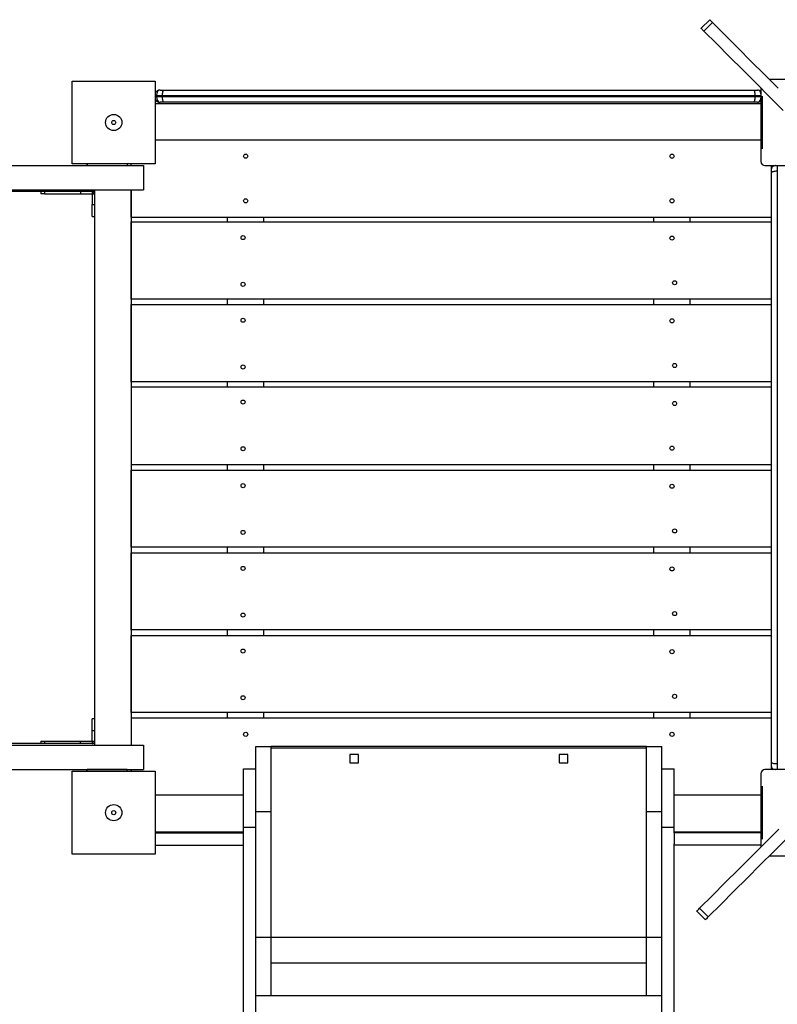
# Model space of a CAD drawing. Units: millimetres. Extents: x 10612 to 19088, y 8322 to 15637.
# Drawn here: x 12910 to 13843, y 11794 to 13007 of the extents above; entities that cross this region are included whole.
import ezdxf

# ---------------------------------------------------------------- set-up
doc = ezdxf.new("R2010")
doc.units = ezdxf.units.MM
doc.layers.add('Default', color=7, linetype='Continuous')

# ---------------------------------------------------------------- blocks, each defined once
blk = doc.blocks.new('SE1')
at = {"layer": 'Default', "color": 7, "linetype": 'Continuous'}
for p, q in [((13759.8, 13007), (13749.2, 12996.4)), ((13763.3, 13003.5), (13752.7, 12992.9)), ((13759.8, 13007), (13760, 13006.8)), ((13759.8, 13007), (13759.8, 13007)), ((13760, 13006.8), (13760.5, 13006.3)), ((13760.5, 13006.3), (13761.2, 13005.6)), ((13761.2, 13005.6), (13762.1, 13004.7)), ((13762.1, 13004.7), (13763.3, 13003.5)), ((13779, 12987.8), (13763.3, 13003.5)), ((13749.2, 12996.4), (13749.2, 12996.4)), ((13749.4, 12996.2), (13749.2, 12996.4)), ((13749.9, 12995.7), (13749.4, 12996.2)), ((13750.6, 12995), (13749.9, 12995.7)), ((13751.5, 12994), (13750.6, 12995)), ((13752.7, 12992.9), (13751.5, 12994)), ((13768.4, 12977.2), (13752.7, 12992.9)), ((13794.9, 12971.9), (13779, 12987.8)), ((13784.3, 12961.3), (13768.4, 12977.2)), ((13811, 12955.7), (13794.9, 12971.9)), ((13800.4, 12945.1), (13784.3, 12961.3)), ((13827.4, 12939.4), (13811, 12955.7)), ((13816.8, 12928.7), (13800.4, 12945.1)), ((13844, 12922.8), (13827.4, 12939.4)), ((12974.8, 12931.4), (13076.8, 12931.4)), ((12974.8, 12829.4), (12974.8, 12931.4)), ((13076.8, 12931.4), (13076.8, 12829.4)), ((13833.4, 12912.1), (13816.8, 12928.7)), ((13923.8, 12933.4), (13833.4, 12933.4)), ((13078.9, 12916), (13078.6, 12913.9)), ((13079.4, 12917.6), (13078.9, 12916)), ((13079.8, 12918.4), (13079.4, 12917.6)), ((13081.1, 12919.8), (13079.8, 12918.4)), ((13082, 12920.3), (13081.1, 12919.8)), ((13082.4, 12920.3), (13082, 12920.3)), ((13082.6, 12920.4), (13082.4, 12920.3)), ((13082.7, 12920.4), (13082.6, 12920.4)), ((13082.8, 12920.4), (13082.7, 12920.4)), ((13082.8, 12920.4), (13087.6, 12920.4)), ((13082.8, 12920.4), (13082.8, 12920.4)), ((13082.8, 12920.4), (13082.8, 12920.4)), ((13082.8, 12920.4), (13082.8, 12920.4)), ((13085.8, 12914.7), (13085.9, 12916)), ((13085.8, 12913.4), (13085.8, 12914.7)), ((13085.9, 12916), (13086.1, 12917.3)), ((13086.1, 12917.3), (13086.3, 12918.3)), ((13086.3, 12918.3), (13086.6, 12919.2)), ((13086.6, 12919.2), (13086.9, 12919.8)), ((13086.9, 12919.8), (13087.3, 12920.2)), ((13087.3, 12920.2), (13087.6, 12920.4)), ((13087.6, 12920.4), (13814, 12920.4)), ((13814, 12920.4), (13818.8, 12920.4)), ((13814.3, 12920.2), (13814, 12920.4)), ((13814.7, 12919.8), (13814.3, 12920.2)), ((13815, 12919.2), (13814.7, 12919.8)), ((13815.3, 12918.3), (13815, 12919.2)), ((13815.5, 12917.3), (13815.3, 12918.3)), ((13815.7, 12916), (13815.5, 12917.3)), ((13815.8, 12914.7), (13815.7, 12916)), ((13815.8, 12913.4), (13815.8, 12914.7)), ((13818.8, 12920.4), (13818.8, 12920.4)), ((13818.8, 12920.4), (13818.8, 12920.4)), ((13818.9, 12920.4), (13818.8, 12920.4)), ((13818.9, 12920.4), (13818.9, 12920.4)), ((13819, 12920.4), (13818.9, 12920.4)), ((13819.2, 12920.3), (13819, 12920.4)), ((13819.6, 12920.3), (13819.2, 12920.3)), ((13820.5, 12919.8), (13819.6, 12920.3)), ((13821.8, 12918.4), (13820.5, 12919.8)), ((13822.2, 12917.6), (13821.8, 12918.4)), ((13822.7, 12916), (13822.2, 12917.6)), ((13822.8, 12915.5), (13822.7, 12916)), ((13822.8, 12922.8), (13822.8, 12832.4)), ((13078.6, 12913.4), (13076.8, 12913.4)), ((13078.6, 12912.4), (13076.8, 12912.4)), ((13076.8, 12903.9), (13822.8, 12903.9)), ((13078.6, 12913.9), (13078.6, 12913.4)), ((13078.6, 12913.4), (13078.6, 12912.4)), ((13085.8, 12913.4), (13078.6, 12913.4)), ((13078.6, 12912.4), (13078.6, 12911.8)), ((13078.6, 12912.4), (13085.8, 12912.4)), ((13078.6, 12911.8), (13078.9, 12909.8)), ((13078.9, 12909.8), (13079.4, 12908.1)), ((13079.4, 12908.1), (13079.8, 12907.3)), ((13079.8, 12907.3), (13081.1, 12905.9)), ((13081.1, 12905.9), (13082, 12905.5)), ((13082, 12905.5), (13082.4, 12905.4)), ((13082.4, 12905.4), (13082.6, 12905.4)), ((13082.6, 12905.4), (13082.7, 12905.4)), ((13082.7, 12905.4), (13082.8, 12905.4)), ((13087.6, 12905.4), (13082.8, 12905.4)), ((13082.8, 12905.4), (13082.8, 12905.4)), ((13082.8, 12905.4), (13082.8, 12905.4)), ((13082.8, 12905.4), (13082.8, 12905.4)), ((13815.8, 12913.4), (13085.8, 12913.4)), ((13085.8, 12912.4), (13085.8, 12913.4)), ((13085.8, 12912.4), (13815.8, 12912.4)), ((13085.8, 12911), (13085.8, 12912.4)), ((13085.9, 12909.7), (13085.8, 12911)), ((13086.1, 12908.5), (13085.9, 12909.7)), ((13086.3, 12907.4), (13086.1, 12908.5)), ((13086.6, 12906.5), (13086.3, 12907.4)), ((13086.9, 12905.9), (13086.6, 12906.5)), ((13087.3, 12905.5), (13086.9, 12905.9)), ((13087.6, 12905.4), (13087.3, 12905.5)), ((13814, 12905.4), (13087.6, 12905.4)), ((13814, 12905.4), (13814.3, 12905.5)), ((13818.8, 12905.4), (13814, 12905.4)), ((13814.3, 12905.5), (13814.7, 12905.9)), ((13814.7, 12905.9), (13815, 12906.5)), ((13815, 12906.5), (13815.3, 12907.4)), ((13815.3, 12907.4), (13815.5, 12908.5)), ((13815.5, 12908.5), (13815.7, 12909.7)), ((13815.7, 12909.7), (13815.8, 12911)), ((13822.8, 12913.4), (13815.8, 12913.4)), ((13815.8, 12912.4), (13815.8, 12913.4)), ((13815.8, 12912.4), (13822.8, 12912.4)), ((13815.8, 12911), (13815.8, 12912.4)), ((13818.8, 12905.4), (13818.9, 12905.4)), ((13818.8, 12905.4), (13818.8, 12905.4)), ((13818.8, 12905.4), (13818.8, 12905.4)), ((13818.9, 12905.4), (13819, 12905.4)), ((13818.9, 12905.4), (13818.9, 12905.4)), ((13819, 12905.4), (13819.2, 12905.4)), ((13819.2, 12905.4), (13819.6, 12905.5)), ((13819.6, 12905.5), (13820.5, 12905.9)), ((13820.5, 12905.9), (13821.8, 12907.3)), ((13821.8, 12907.3), (13822.2, 12908.1)), ((13822.2, 12908.1), (13822.7, 12909.8)), ((13822.7, 12909.8), (13822.8, 12910.3)), ((13824.8, 12847.8), (13824.8, 12912.9)), ((13850.2, 12895.3), (13833.4, 12912.1)), ((13076.8, 12858.9), (13822.8, 12858.9)), ((12153, 12827.4), (13062.3, 12827.4)), ((13076.8, 12829.4), (12974.8, 12829.4)), ((12992.8, 12829.4), (12992.8, 12827.4)), ((12993.3, 12829.4), (12993.3, 12827.4)), ((12993.3, 12827.4), (13042.3, 12827.4)), ((13042.3, 12829.4), (13042.3, 12827.4)), ((13047.3, 12827.4), (13047.3, 12829.4)), ((13062.3, 12827.4), (13062.3, 12797.4)), ((13827.8, 12827.4), (13918.2, 12827.4)), ((13835.8, 12823.4), (13835.8, 12827.4)), ((13835.9, 12824.2), (13835.8, 12823.8)), ((13835.8, 12823.8), (13835.8, 12823.6)), ((13835.8, 12823.6), (13835.8, 12823.5)), ((13835.8, 12823.5), (13835.8, 12823.4)), ((13835.8, 12823.4), (13835.8, 12823.4)), ((13835.8, 12823.4), (13835.8, 12823.4)), ((13835.8, 12823.4), (13835.8, 12823.4)), ((13835.8, 12818.5), (13835.8, 12823.4)), ((13835.9, 12818.9), (13835.8, 12818.5)), ((13835.8, 12092.2), (13835.8, 12818.5)), ((13836.3, 12825), (13835.9, 12824.2)), ((13836.3, 12819.2), (13835.9, 12818.9)), ((13837.7, 12826.3), (13836.3, 12825)), ((13837, 12819.6), (13836.3, 12819.2)), ((13837.9, 12819.8), (13837, 12819.6)), ((13838.5, 12826.7), (13837.7, 12826.3)), ((13838.9, 12820.1), (13837.9, 12819.8)), ((13840.2, 12827.3), (13838.5, 12826.7)), ((13840.1, 12820.2), (13838.9, 12820.1)), ((13841.4, 12820.3), (13840.1, 12820.2)), ((13840.7, 12827.4), (13840.2, 12827.3)), ((13842.8, 12820.4), (13841.4, 12820.3)), ((13842.8, 12827.4), (13842.8, 12820.4)), ((13843.8, 12820.4), (13842.8, 12820.4)), ((13842.8, 12820.4), (13842.8, 12090.4)), ((13002.3, 12795.4), (12126.4, 12795.4)), ((12153, 12797.4), (13062.3, 12797.4)), ((12936, 12795.4), (12936, 12792.4)), ((12940.4, 12795.4), (12940.4, 12792.4)), ((12984.9, 12795.4), (12984.9, 12792.4)), ((12999.1, 12795.4), (12999.1, 12792.4)), ((13002.3, 12797.4), (13002.3, 12113.4)), ((13002.3, 12795.4), (13002.3, 12797.4)), ((13047.3, 12797.4), (13047.3, 12113.4)), ((13047.3, 12763.9), (13047.3, 12797.4)), ((12940.4, 12792.4), (12936, 12792.4)), ((12940.4, 12792.4), (12984.9, 12792.4)), ((12984.9, 12792.4), (12999.1, 12792.4)), ((12999.3, 12792.2), (12999.3, 12779.6)), ((13002.3, 12792.2), (12999.3, 12792.2)), ((12999.3, 12764.6), (12999.3, 12779.6)), ((12999.3, 12779.6), (13002.3, 12779.6)), ((12999.3, 12764.6), (13002.3, 12764.6)), ((13047.3, 12763.9), (13835.8, 12763.9)), ((13047.3, 12758), (13835.8, 12758)), ((13047.3, 12663), (13047.3, 12758)), ((13165.8, 12758), (13165.8, 12763.9)), ((13210.8, 12758), (13210.8, 12763.9)), ((13690.8, 12758), (13690.8, 12763.9)), ((13735.8, 12758), (13735.8, 12763.9)), ((13835.8, 12663), (13047.3, 12663)), ((13165.8, 12656.1), (13165.8, 12663)), ((13210.8, 12656.1), (13210.8, 12663)), ((13690.8, 12656.1), (13690.8, 12663)), ((13735.8, 12656.1), (13735.8, 12663)), ((13047.3, 12656.1), (13835.8, 12656.1)), ((13047.3, 12561.1), (13047.3, 12656.1)), ((13835.8, 12561.1), (13047.3, 12561.1)), ((13835.8, 12554.3), (13047.3, 12554.3)), ((13047.3, 12554.3), (13047.3, 12459.3)), ((13165.8, 12554.3), (13165.8, 12561.1)), ((13210.8, 12554.3), (13210.8, 12561.1)), ((13690.8, 12554.3), (13690.8, 12561.1)), ((13735.8, 12554.3), (13735.8, 12561.1)), ((13047.3, 12459.3), (13835.8, 12459.3)), ((13165.8, 12452.4), (13165.8, 12459.3)), ((13210.8, 12452.4), (13210.8, 12459.3)), ((13690.8, 12452.4), (13690.8, 12459.3)), ((13735.8, 12452.4), (13735.8, 12459.3)), ((13047.3, 12452.4), (13835.8, 12452.4)), ((13047.3, 12357.4), (13047.3, 12452.4)), ((13835.8, 12357.4), (13047.3, 12357.4)), ((13165.8, 12350.6), (13165.8, 12357.4)), ((13210.8, 12350.6), (13210.8, 12357.4)), ((13690.8, 12350.6), (13690.8, 12357.4)), ((13735.8, 12350.6), (13735.8, 12357.4)), ((13047.3, 12350.6), (13835.8, 12350.6)), ((13047.3, 12255.6), (13047.3, 12350.6)), ((13835.8, 12255.6), (13047.3, 12255.6)), ((13047.3, 12248.7), (13835.8, 12248.7)), ((13047.3, 12153.7), (13047.3, 12248.7)), ((13165.8, 12248.7), (13165.8, 12255.6)), ((13210.8, 12248.7), (13210.8, 12255.6)), ((13690.8, 12248.7), (13690.8, 12255.6)), ((13735.8, 12248.7), (13735.8, 12255.6)), ((13835.8, 12153.7), (13047.3, 12153.7)), ((13165.8, 12146.9), (13165.8, 12153.7)), ((13210.8, 12146.9), (13210.8, 12153.7)), ((13690.8, 12146.9), (13690.8, 12153.7)), ((13735.8, 12146.9), (13735.8, 12153.7)), ((13002.3, 12146.1), (12999.3, 12146.1)), ((12999.3, 12131.1), (12999.3, 12146.1)), ((13835.8, 12146.9), (13047.3, 12146.9)), ((13047.3, 12146.9), (13047.3, 12113.4)), ((12999.3, 12118.6), (12999.3, 12131.1)), ((13002.3, 12131.1), (12999.3, 12131.1)), ((13002.3, 12115.4), (12126.4, 12115.4)), ((12936, 12118.4), (12940.4, 12118.4)), ((12936, 12118.4), (12936, 12115.4)), ((12940.4, 12118.4), (12984.9, 12118.4)), ((12940.4, 12118.4), (12940.4, 12115.4)), ((12984.9, 12118.4), (12999.1, 12118.4)), ((12984.9, 12115.4), (12984.9, 12118.4)), ((12999.1, 12118.4), (12999.1, 12115.4)), ((12999.3, 12118.6), (13002.3, 12118.6)), ((13002.3, 12115.4), (13002.3, 12113.4)), ((12153, 12113.4), (13062.3, 12113.4)), ((13062.3, 12113.4), (13062.3, 12083.4)), ((13200.8, 12084.4), (13200.8, 12111.9)), ((13200.8, 12111.9), (13219.8, 12111.9)), ((13219.8, 12031.9), (13219.8, 12111.9)), ((13681.8, 12111.9), (13219.8, 12111.9)), ((13681.8, 12109.8), (13219.8, 12109.8)), ((13681.8, 12031.9), (13681.8, 12111.9)), ((13681.8, 12111.9), (13700.8, 12111.9)), ((13700.8, 12084.4), (13700.8, 12111.9)), ((13316.7, 12102.1), (13316.7, 12091.6)), ((13327.2, 12102.1), (13316.7, 12102.1)), ((13316.7, 12091.6), (13327.2, 12091.6)), ((13327.2, 12091.6), (13327.2, 12102.1)), ((13574.4, 12102.1), (13574.4, 12091.6)), ((13584.9, 12102.1), (13574.4, 12102.1)), ((13574.4, 12091.6), (13584.9, 12091.6)), ((13584.9, 12091.6), (13584.9, 12102.1)), ((13835.8, 12087.4), (13835.8, 12092.2)), ((13835.9, 12091.8), (13835.8, 12092.2)), ((13836.3, 12091.5), (13835.9, 12091.8)), ((13837, 12091.2), (13836.3, 12091.5)), ((13837.9, 12090.9), (13837, 12091.2)), ((13838.9, 12090.7), (13837.9, 12090.9)), ((13840.1, 12090.5), (13838.9, 12090.7)), ((13841.4, 12090.4), (13840.1, 12090.5)), ((13842.8, 12090.4), (13841.4, 12090.4)), ((13842.8, 12090.4), (13842.8, 12083.4)), ((13843.8, 12090.4), (13842.8, 12090.4)), ((12153, 12083.4), (13062.3, 12083.4)), ((12974.8, 12081.4), (13076.8, 12081.4)), ((12974.8, 11979.4), (12974.8, 12081.4)), ((12992.8, 12081.4), (12992.8, 12083.4)), ((13042.3, 12083.4), (12993.3, 12083.4)), ((12993.3, 12081.4), (12993.3, 12083.4)), ((13042.3, 12081.4), (13042.3, 12083.4)), ((13047.3, 12083.4), (13047.3, 12081.4)), ((13076.8, 12081.4), (13076.8, 11979.4)), ((13185.8, 12012.4), (13185.8, 12084.4)), ((13185.8, 12084.4), (13200.8, 12084.4)), ((13200.8, 12012.4), (13200.8, 12084.4)), ((13700.8, 12012.4), (13700.8, 12084.4)), ((13700.8, 12084.4), (13715.8, 12084.4)), ((13715.8, 12012.4), (13715.8, 12084.4)), ((13822.8, 12078.4), (13822.8, 11988)), ((13918.2, 12083.4), (13827.8, 12083.4)), ((13835.8, 12087.4), (13835.8, 12087.3)), ((13835.8, 12087.4), (13835.8, 12087.4)), ((13835.8, 12083.4), (13835.8, 12087.4)), ((13835.8, 12087.3), (13835.8, 12087.2)), ((13835.8, 12087.3), (13835.8, 12087.3)), ((13835.8, 12087.3), (13835.8, 12087.3)), ((13835.8, 12087.2), (13835.8, 12087)), ((13835.8, 12087), (13835.9, 12086.6)), ((13835.9, 12086.6), (13836.3, 12085.7)), ((13836.3, 12085.7), (13837.7, 12084.4)), ((13837.7, 12084.4), (13838.5, 12084)), ((13838.5, 12084), (13840.2, 12083.4)), ((13840.2, 12083.4), (13840.7, 12083.4)), ((13824.8, 11997.8), (13824.8, 12062.9)), ((13185.8, 12051.9), (13076.8, 12051.9)), ((13822.8, 12051.9), (13715.8, 12051.9)), ((13200.8, 12031.9), (13219.8, 12031.9)), ((13219.8, 11876.9), (13219.8, 12031.9)), ((13681.8, 11876.9), (13681.8, 12031.9)), ((13681.8, 12031.9), (13700.8, 12031.9)), ((13076.8, 12006.9), (13185.8, 12006.9)), ((13076.8, 12005.4), (13185.8, 12005.4)), ((13185.8, 12005.4), (13185.8, 12012.4)), ((13185.8, 12012.4), (13200.8, 12012.4)), ((13185.8, 11992), (13185.8, 12005.4)), ((13200.8, 11601.7), (13200.8, 12012.4)), ((13700.8, 11601.7), (13700.8, 12012.4)), ((13700.8, 12012.4), (13715.8, 12012.4)), ((13715.8, 12005.4), (13715.8, 12012.4)), ((13715.8, 12006.9), (13822.8, 12006.9)), ((13715.8, 12005.4), (13715.8, 11992)), ((13822.8, 12005.4), (13715.8, 12005.4)), ((13844.9, 12010.1), (13828.1, 11993.3)), ((13828.1, 11993.3), (13811.5, 11976.7)), ((13855.6, 11999.5), (13838.7, 11982.7)), ((13076.8, 11990.4), (13185.8, 11990.4)), ((13185.8, 11601.7), (13185.8, 11992)), ((13715.8, 11601.7), (13715.8, 11992)), ((13822.8, 11990.4), (13715.8, 11990.4)), ((13838.7, 11982.7), (13822.1, 11966.1)), ((13076.8, 11979.4), (12974.8, 11979.4)), ((13811.5, 11976.7), (13795.1, 11960.3)), ((13833.4, 11977.4), (13923.8, 11977.4)), ((13795.1, 11960.3), (13779, 11944.2)), ((13822.1, 11966.1), (13805.7, 11949.7)), ((13805.7, 11949.7), (13789.6, 11933.6)), ((13779, 11944.2), (13763.1, 11928.2)), ((13789.6, 11933.6), (13773.7, 11917.6)), ((13763.1, 11928.2), (13747.4, 11912.6)), ((13743.9, 11909), (13744.1, 11909.3)), ((13743.9, 11909), (13743.9, 11909)), ((13743.9, 11909), (13754.5, 11898.4)), ((13744.1, 11909.3), (13744.6, 11909.7)), ((13744.6, 11909.7), (13745.3, 11910.4)), ((13745.3, 11910.4), (13746.2, 11911.4)), ((13746.2, 11911.4), (13747.4, 11912.6)), ((13747.4, 11912.6), (13758, 11902)), ((13773.7, 11917.6), (13758, 11902)), ((13754.7, 11898.7), (13754.5, 11898.4)), ((13754.5, 11898.4), (13754.5, 11898.4)), ((13755.2, 11899.1), (13754.7, 11898.7)), ((13755.9, 11899.8), (13755.2, 11899.1)), ((13756.8, 11900.8), (13755.9, 11899.8)), ((13758, 11902), (13756.8, 11900.8)), ((13200.8, 11876.9), (13219.8, 11876.9)), ((13219.8, 11876.9), (13681.8, 11876.9)), ((13219.8, 11805), (13219.8, 11876.9)), ((13681.8, 11805), (13681.8, 11876.9)), ((13681.8, 11876.9), (13700.8, 11876.9)), ((13219.8, 11845.4), (13681.8, 11845.4)), ((13700.8, 11805), (13200.8, 11805))]:
    blk.add_line(p, q, dxfattribs=at)
for centre, radius in [((13025.8, 12880.4), 10), ((13025.8, 12880.4), 2.5), ((13188.3, 12838.9), 2.5), ((13713.3, 12838.9), 2.5), ((13188.3, 12783.9), 2.5), ((13713.3, 12783.9), 2.5), ((13185.1, 12738.6), 2.5), ((13713.3, 12738), 2.5), ((13716.5, 12683), 2.5), ((13185.1, 12681.1), 2.5), ((13185.1, 12636.8), 2.5), ((13713.3, 12636.1), 2.5), ((13185.1, 12579.3), 2.5), ((13716.5, 12581.1), 2.5), ((13185.1, 12536.1), 2.5), ((13716.5, 12534.3), 2.5), ((13185.1, 12478.6), 2.5), ((13713.3, 12479.3), 2.5), ((13185.1, 12433.1), 2.5), ((13713.3, 12432.4), 2.5), ((13185.1, 12375.6), 2.5), ((13716.5, 12377.4), 2.5), ((13185.1, 12331.2), 2.5), ((13713.3, 12330.6), 2.5), ((13185.1, 12273.7), 2.5), ((13716.5, 12275.6), 2.5), ((13185.1, 12229.4), 2.5), ((13713.3, 12228.7), 2.5), ((13716.5, 12173.7), 2.5), ((13185.1, 12171.9), 2.5), ((13188.3, 12126.9), 2.5), ((13713.3, 12126.9), 2.5), ((13025.8, 12030.4), 10), ((13025.8, 12030.4), 2.5)]:
    blk.add_circle(centre, radius, dxfattribs=at)
for centre, radius, start, end in [((13082.8, 12913.5), 6.84, 89.8861, 151.0043), ((13818.8, 12914), 6.34, 51.2487, 90.2588), ((13082.7, 12912.1), 6.77, 208.6184, 270.4912), ((13818.8, 12911.7), 6.35, 269.7653, 308.7271), ((13827.8, 12832.4), 5, 180, 270), ((13842.1, 12823.4), 6.34, 141.2432, 180.2646), ((12999.1, 12792.2), 3.2, 0, 90), ((12999.1, 12792.2), 0.2, 0, 90), ((12999.1, 12118.6), 0.2, 270, 0), ((12999.1, 12118.6), 3.2, 270, 0), ((13827.8, 12078.4), 5, 90, 180), ((13842.2, 12087.3), 6.35, 179.7573, 218.7349)]:
    blk.add_arc(centre, radius, start, end, dxfattribs=at)
blk = doc.blocks.new('SE')
at = {"layer": 'Default'}
blk.add_blockref('SE1', (0, 0), dxfattribs=at)

msp = doc.modelspace()

# ---------------------------------------------------------------- block references
msp.add_blockref('SE', (0, 0))

doc.saveas('drawing.dxf')
